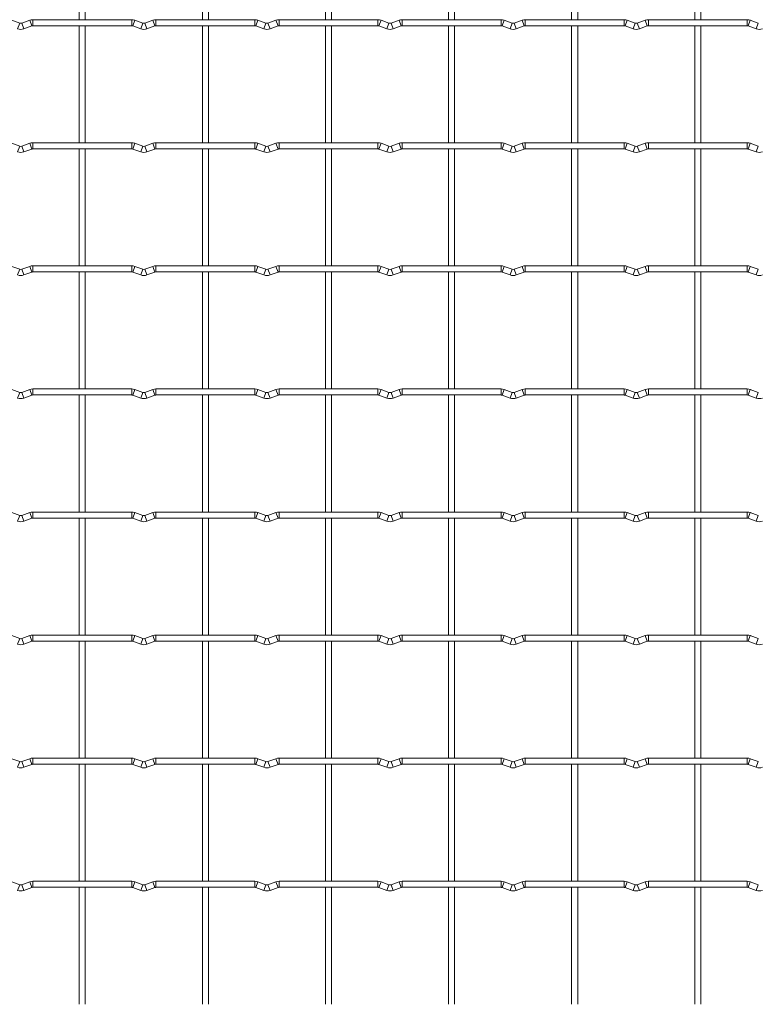
# Model space of a CAD drawing. Units: millimetres. Extents: x -1251 to 1310, y -511 to 1322.
# Drawn here: x -209 to 96, y 27 to 433 of the extents above; entities that cross this region are included whole.
import ezdxf

# ---------------------------------------------------------------- set-up
doc = ezdxf.new("R2010")
doc.units = ezdxf.units.MM

msp = doc.modelspace()

# ---------------------------------------------------------------- linework, layer by layer
at = {"color": 7, "linetype": 'Continuous', "lineweight": 15}
for p, q in [((-184.45, 481.35), (-184.45, 433.05)), ((-181.95, 433.05), (-181.95, 481.35)), ((-133.65, 481.35), (-133.65, 433.05)), ((-131.15, 433.05), (-131.15, 481.35)), ((-82.85, 481.35), (-82.85, 433.05)), ((-80.35, 433.05), (-80.35, 481.35)), ((-32.05, 481.35), (-32.05, 433.05)), ((-29.55, 433.05), (-29.55, 481.35)), ((18.75, 481.35), (18.75, 433.05)), ((21.25, 433.05), (21.25, 481.35)), ((69.55, 481.35), (69.55, 433.05)), ((72.05, 433.05), (72.05, 481.35)), ((-209.03, 431.63), (-212.32, 432.82)), ((-204.88, 432.82), (-208.17, 431.63)), ((-162.8, 433.05), (-203.6, 433.05)), ((-158.23, 431.63), (-161.52, 432.82)), ((-154.08, 432.82), (-157.37, 431.63)), ((-112, 433.05), (-152.8, 433.05)), ((-107.43, 431.63), (-110.72, 432.82)), ((-103.28, 432.82), (-106.57, 431.63)), ((-61.2, 433.05), (-102, 433.05)), ((-56.63, 431.63), (-59.92, 432.82)), ((-52.48, 432.82), (-55.77, 431.63)), ((-10.4, 433.05), (-51.2, 433.05)), ((-5.83, 431.63), (-9.12, 432.82)), ((-1.68, 432.82), (-4.97, 431.63)), ((40.4, 433.05), (-0.4, 433.05)), ((44.97, 431.63), (41.68, 432.82)), ((49.12, 432.82), (45.83, 431.63)), ((91.2, 433.05), (50.4, 433.05)), ((95.77, 431.63), (92.48, 432.82)), ((-207.32, 429.28), (-204.03, 430.47)), ((-203.6, 430.55), (-162.8, 430.55)), ((-184.45, 430.55), (-184.45, 382.25)), ((-181.95, 382.25), (-181.95, 430.55)), ((-162.37, 430.47), (-159.08, 429.28)), ((-156.52, 429.28), (-153.23, 430.47)), ((-152.8, 430.55), (-112, 430.55)), ((-133.65, 430.55), (-133.65, 382.25)), ((-131.15, 382.25), (-131.15, 430.55)), ((-111.57, 430.47), (-108.28, 429.28)), ((-105.72, 429.28), (-102.43, 430.47)), ((-102, 430.55), (-61.2, 430.55)), ((-82.85, 430.55), (-82.85, 382.25)), ((-80.35, 382.25), (-80.35, 430.55)), ((-60.77, 430.47), (-57.48, 429.28)), ((-54.92, 429.28), (-51.63, 430.47)), ((-51.2, 430.55), (-10.4, 430.55)), ((-32.05, 430.55), (-32.05, 382.25)), ((-29.55, 382.25), (-29.55, 430.55)), ((-9.97, 430.47), (-6.68, 429.28)), ((-4.12, 429.28), (-0.83, 430.47)), ((-0.4, 430.55), (40.4, 430.55)), ((18.75, 430.55), (18.75, 382.25)), ((21.25, 382.25), (21.25, 430.55)), ((40.83, 430.47), (44.12, 429.28)), ((46.68, 429.28), (49.97, 430.47)), ((50.4, 430.55), (91.2, 430.55)), ((69.55, 430.55), (69.55, 382.25)), ((72.05, 382.25), (72.05, 430.55)), ((91.63, 430.47), (94.92, 429.28)), ((-209.03, 380.83), (-212.32, 382.02)), ((-204.88, 382.02), (-208.17, 380.83)), ((-162.8, 382.25), (-203.6, 382.25)), ((-158.23, 380.83), (-161.52, 382.02)), ((-154.08, 382.02), (-157.37, 380.83)), ((-112, 382.25), (-152.8, 382.25)), ((-107.43, 380.83), (-110.72, 382.02)), ((-103.28, 382.02), (-106.57, 380.83)), ((-61.2, 382.25), (-102, 382.25)), ((-56.63, 380.83), (-59.92, 382.02)), ((-52.48, 382.02), (-55.77, 380.83)), ((-10.4, 382.25), (-51.2, 382.25)), ((-5.83, 380.83), (-9.12, 382.02)), ((-1.68, 382.02), (-4.97, 380.83)), ((40.4, 382.25), (-0.4, 382.25)), ((44.97, 380.83), (41.68, 382.02)), ((49.12, 382.02), (45.83, 380.83)), ((91.2, 382.25), (50.4, 382.25)), ((95.77, 380.83), (92.48, 382.02)), ((-207.32, 378.48), (-204.03, 379.67)), ((-203.6, 379.75), (-162.8, 379.75)), ((-184.45, 379.75), (-184.45, 331.45)), ((-181.95, 331.45), (-181.95, 379.75)), ((-162.37, 379.67), (-159.08, 378.48)), ((-156.52, 378.48), (-153.23, 379.67)), ((-152.8, 379.75), (-112, 379.75)), ((-133.65, 379.75), (-133.65, 331.45)), ((-131.15, 331.45), (-131.15, 379.75)), ((-111.57, 379.67), (-108.28, 378.48)), ((-105.72, 378.48), (-102.43, 379.67)), ((-102, 379.75), (-61.2, 379.75)), ((-82.85, 379.75), (-82.85, 331.45)), ((-80.35, 331.45), (-80.35, 379.75)), ((-60.77, 379.67), (-57.48, 378.48)), ((-54.92, 378.48), (-51.63, 379.67)), ((-51.2, 379.75), (-10.4, 379.75)), ((-32.05, 379.75), (-32.05, 331.45)), ((-29.55, 331.45), (-29.55, 379.75)), ((-9.97, 379.67), (-6.68, 378.48)), ((-4.12, 378.48), (-0.83, 379.67)), ((-0.4, 379.75), (40.4, 379.75)), ((18.75, 379.75), (18.75, 331.45)), ((21.25, 331.45), (21.25, 379.75)), ((40.83, 379.67), (44.12, 378.48)), ((46.68, 378.48), (49.97, 379.67)), ((50.4, 379.75), (91.2, 379.75)), ((69.55, 379.75), (69.55, 331.45)), ((72.05, 331.45), (72.05, 379.75)), ((91.63, 379.67), (94.92, 378.48)), ((-209.03, 330.03), (-212.32, 331.22)), ((-204.88, 331.22), (-208.17, 330.03)), ((-162.8, 331.45), (-203.6, 331.45)), ((-158.23, 330.03), (-161.52, 331.22)), ((-154.08, 331.22), (-157.37, 330.03)), ((-112, 331.45), (-152.8, 331.45)), ((-107.43, 330.03), (-110.72, 331.22)), ((-103.28, 331.22), (-106.57, 330.03)), ((-61.2, 331.45), (-102, 331.45)), ((-56.63, 330.03), (-59.92, 331.22)), ((-52.48, 331.22), (-55.77, 330.03)), ((-10.4, 331.45), (-51.2, 331.45)), ((-5.83, 330.03), (-9.12, 331.22)), ((-1.68, 331.22), (-4.97, 330.03)), ((40.4, 331.45), (-0.4, 331.45)), ((44.97, 330.03), (41.68, 331.22)), ((49.12, 331.22), (45.83, 330.03)), ((91.2, 331.45), (50.4, 331.45)), ((95.77, 330.03), (92.48, 331.22)), ((-207.32, 327.68), (-204.03, 328.87)), ((-203.6, 328.95), (-162.8, 328.95)), ((-184.45, 328.95), (-184.45, 280.65)), ((-181.95, 280.65), (-181.95, 328.95)), ((-162.37, 328.87), (-159.08, 327.68)), ((-156.52, 327.68), (-153.23, 328.87)), ((-152.8, 328.95), (-112, 328.95)), ((-133.65, 328.95), (-133.65, 280.65)), ((-131.15, 280.65), (-131.15, 328.95)), ((-111.57, 328.87), (-108.28, 327.68)), ((-105.72, 327.68), (-102.43, 328.87)), ((-102, 328.95), (-61.2, 328.95)), ((-82.85, 328.95), (-82.85, 280.65)), ((-80.35, 280.65), (-80.35, 328.95)), ((-60.77, 328.87), (-57.48, 327.68)), ((-54.92, 327.68), (-51.63, 328.87)), ((-51.2, 328.95), (-10.4, 328.95)), ((-32.05, 328.95), (-32.05, 280.65)), ((-29.55, 280.65), (-29.55, 328.95)), ((-9.97, 328.87), (-6.68, 327.68)), ((-4.12, 327.68), (-0.83, 328.87)), ((-0.4, 328.95), (40.4, 328.95)), ((18.75, 328.95), (18.75, 280.65)), ((21.25, 280.65), (21.25, 328.95)), ((40.83, 328.87), (44.12, 327.68)), ((46.68, 327.68), (49.97, 328.87)), ((50.4, 328.95), (91.2, 328.95)), ((69.55, 328.95), (69.55, 280.65)), ((72.05, 280.65), (72.05, 328.95)), ((91.63, 328.87), (94.92, 327.68)), ((-209.03, 279.23), (-212.32, 280.42)), ((-204.88, 280.42), (-208.17, 279.23)), ((-162.8, 280.65), (-203.6, 280.65)), ((-158.23, 279.23), (-161.52, 280.42)), ((-154.08, 280.42), (-157.37, 279.23)), ((-112, 280.65), (-152.8, 280.65)), ((-107.43, 279.23), (-110.72, 280.42)), ((-103.28, 280.42), (-106.57, 279.23)), ((-61.2, 280.65), (-102, 280.65)), ((-56.63, 279.23), (-59.92, 280.42)), ((-52.48, 280.42), (-55.77, 279.23)), ((-10.4, 280.65), (-51.2, 280.65)), ((-5.83, 279.23), (-9.12, 280.42)), ((-1.68, 280.42), (-4.97, 279.23)), ((40.4, 280.65), (-0.4, 280.65)), ((44.97, 279.23), (41.68, 280.42)), ((49.12, 280.42), (45.83, 279.23)), ((91.2, 280.65), (50.4, 280.65)), ((95.77, 279.23), (92.48, 280.42)), ((-207.32, 276.88), (-204.03, 278.07)), ((-203.6, 278.15), (-162.8, 278.15)), ((-184.45, 278.15), (-184.45, 229.85)), ((-181.95, 229.85), (-181.95, 278.15)), ((-162.37, 278.07), (-159.08, 276.88)), ((-156.52, 276.88), (-153.23, 278.07)), ((-152.8, 278.15), (-112, 278.15)), ((-133.65, 278.15), (-133.65, 229.85)), ((-131.15, 229.85), (-131.15, 278.15)), ((-111.57, 278.07), (-108.28, 276.88)), ((-105.72, 276.88), (-102.43, 278.07)), ((-102, 278.15), (-61.2, 278.15)), ((-82.85, 278.15), (-82.85, 229.85)), ((-80.35, 229.85), (-80.35, 278.15)), ((-60.77, 278.07), (-57.48, 276.88)), ((-54.92, 276.88), (-51.63, 278.07)), ((-51.2, 278.15), (-10.4, 278.15)), ((-32.05, 278.15), (-32.05, 229.85)), ((-29.55, 229.85), (-29.55, 278.15)), ((-9.97, 278.07), (-6.68, 276.88)), ((-4.12, 276.88), (-0.83, 278.07)), ((-0.4, 278.15), (40.4, 278.15)), ((18.75, 278.15), (18.75, 229.85)), ((21.25, 229.85), (21.25, 278.15)), ((40.83, 278.07), (44.12, 276.88)), ((46.68, 276.88), (49.97, 278.07)), ((50.4, 278.15), (91.2, 278.15)), ((69.55, 278.15), (69.55, 229.85)), ((72.05, 229.85), (72.05, 278.15)), ((91.63, 278.07), (94.92, 276.88)), ((-209.03, 228.43), (-212.32, 229.62)), ((-204.88, 229.62), (-208.17, 228.43)), ((-162.8, 229.85), (-203.6, 229.85)), ((-158.23, 228.43), (-161.52, 229.62)), ((-154.08, 229.62), (-157.37, 228.43)), ((-112, 229.85), (-152.8, 229.85)), ((-107.43, 228.43), (-110.72, 229.62)), ((-103.28, 229.62), (-106.57, 228.43)), ((-61.2, 229.85), (-102, 229.85)), ((-56.63, 228.43), (-59.92, 229.62)), ((-52.48, 229.62), (-55.77, 228.43)), ((-10.4, 229.85), (-51.2, 229.85)), ((-5.83, 228.43), (-9.12, 229.62)), ((-1.68, 229.62), (-4.97, 228.43)), ((40.4, 229.85), (-0.4, 229.85)), ((44.97, 228.43), (41.68, 229.62)), ((49.12, 229.62), (45.83, 228.43)), ((91.2, 229.85), (50.4, 229.85)), ((95.77, 228.43), (92.48, 229.62)), ((-207.32, 226.08), (-204.03, 227.27)), ((-203.6, 227.35), (-162.8, 227.35)), ((-184.45, 227.35), (-184.45, 179.05)), ((-181.95, 179.05), (-181.95, 227.35)), ((-162.37, 227.27), (-159.08, 226.08)), ((-156.52, 226.08), (-153.23, 227.27)), ((-152.8, 227.35), (-112, 227.35)), ((-133.65, 227.35), (-133.65, 179.05)), ((-131.15, 179.05), (-131.15, 227.35)), ((-111.57, 227.27), (-108.28, 226.08)), ((-105.72, 226.08), (-102.43, 227.27)), ((-102, 227.35), (-61.2, 227.35)), ((-82.85, 227.35), (-82.85, 179.05)), ((-80.35, 179.05), (-80.35, 227.35)), ((-60.77, 227.27), (-57.48, 226.08)), ((-54.92, 226.08), (-51.63, 227.27)), ((-51.2, 227.35), (-10.4, 227.35)), ((-32.05, 227.35), (-32.05, 179.05)), ((-29.55, 179.05), (-29.55, 227.35)), ((-9.97, 227.27), (-6.68, 226.08)), ((-4.12, 226.08), (-0.83, 227.27)), ((-0.4, 227.35), (40.4, 227.35)), ((18.75, 227.35), (18.75, 179.05)), ((21.25, 179.05), (21.25, 227.35)), ((40.83, 227.27), (44.12, 226.08)), ((46.68, 226.08), (49.97, 227.27)), ((50.4, 227.35), (91.2, 227.35)), ((69.55, 227.35), (69.55, 179.05)), ((72.05, 179.05), (72.05, 227.35)), ((91.63, 227.27), (94.92, 226.08)), ((-209.03, 177.63), (-212.32, 178.82)), ((-204.88, 178.82), (-208.17, 177.63)), ((-162.8, 179.05), (-203.6, 179.05)), ((-158.23, 177.63), (-161.52, 178.82)), ((-154.08, 178.82), (-157.37, 177.63)), ((-112, 179.05), (-152.8, 179.05)), ((-107.43, 177.63), (-110.72, 178.82)), ((-103.28, 178.82), (-106.57, 177.63)), ((-61.2, 179.05), (-102, 179.05)), ((-56.63, 177.63), (-59.92, 178.82)), ((-52.48, 178.82), (-55.77, 177.63)), ((-10.4, 179.05), (-51.2, 179.05)), ((-5.83, 177.63), (-9.12, 178.82)), ((-1.68, 178.82), (-4.97, 177.63)), ((40.4, 179.05), (-0.4, 179.05)), ((44.97, 177.63), (41.68, 178.82)), ((49.12, 178.82), (45.83, 177.63)), ((91.2, 179.05), (50.4, 179.05)), ((95.77, 177.63), (92.48, 178.82)), ((-207.32, 175.28), (-204.03, 176.47)), ((-203.6, 176.55), (-162.8, 176.55)), ((-184.45, 176.55), (-184.45, 128.25)), ((-181.95, 128.25), (-181.95, 176.55)), ((-162.37, 176.47), (-159.08, 175.28)), ((-156.52, 175.28), (-153.23, 176.47)), ((-152.8, 176.55), (-112, 176.55)), ((-133.65, 176.55), (-133.65, 128.25)), ((-131.15, 128.25), (-131.15, 176.55)), ((-111.57, 176.47), (-108.28, 175.28)), ((-105.72, 175.28), (-102.43, 176.47)), ((-102, 176.55), (-61.2, 176.55)), ((-82.85, 176.55), (-82.85, 128.25)), ((-80.35, 128.25), (-80.35, 176.55)), ((-60.77, 176.47), (-57.48, 175.28)), ((-54.92, 175.28), (-51.63, 176.47)), ((-51.2, 176.55), (-10.4, 176.55)), ((-32.05, 176.55), (-32.05, 128.25)), ((-29.55, 128.25), (-29.55, 176.55)), ((-9.97, 176.47), (-6.68, 175.28)), ((-4.12, 175.28), (-0.83, 176.47)), ((-0.4, 176.55), (40.4, 176.55)), ((18.75, 176.55), (18.75, 128.25)), ((21.25, 128.25), (21.25, 176.55)), ((40.83, 176.47), (44.12, 175.28)), ((46.68, 175.28), (49.97, 176.47)), ((50.4, 176.55), (91.2, 176.55)), ((69.55, 176.55), (69.55, 128.25)), ((72.05, 128.25), (72.05, 176.55)), ((91.63, 176.47), (94.92, 175.28)), ((-209.03, 126.83), (-212.32, 128.02)), ((-204.88, 128.02), (-208.17, 126.83)), ((-162.8, 128.25), (-203.6, 128.25)), ((-158.23, 126.83), (-161.52, 128.02)), ((-154.08, 128.02), (-157.37, 126.83)), ((-112, 128.25), (-152.8, 128.25)), ((-107.43, 126.83), (-110.72, 128.02)), ((-103.28, 128.02), (-106.57, 126.83)), ((-61.2, 128.25), (-102, 128.25)), ((-56.63, 126.83), (-59.92, 128.02)), ((-52.48, 128.02), (-55.77, 126.83)), ((-10.4, 128.25), (-51.2, 128.25)), ((-5.83, 126.83), (-9.12, 128.02)), ((-1.68, 128.02), (-4.97, 126.83)), ((40.4, 128.25), (-0.4, 128.25)), ((44.97, 126.83), (41.68, 128.02)), ((49.12, 128.02), (45.83, 126.83)), ((91.2, 128.25), (50.4, 128.25)), ((95.77, 126.83), (92.48, 128.02)), ((-207.32, 124.48), (-204.03, 125.67)), ((-203.6, 125.75), (-162.8, 125.75)), ((-184.45, 125.75), (-184.45, 77.45)), ((-181.95, 77.45), (-181.95, 125.75)), ((-162.37, 125.67), (-159.08, 124.48)), ((-156.52, 124.48), (-153.23, 125.67)), ((-152.8, 125.75), (-112, 125.75)), ((-133.65, 125.75), (-133.65, 77.45)), ((-131.15, 77.45), (-131.15, 125.75)), ((-111.57, 125.67), (-108.28, 124.48)), ((-105.72, 124.48), (-102.43, 125.67)), ((-102, 125.75), (-61.2, 125.75)), ((-82.85, 125.75), (-82.85, 77.45)), ((-80.35, 77.45), (-80.35, 125.75)), ((-60.77, 125.67), (-57.48, 124.48)), ((-54.92, 124.48), (-51.63, 125.67)), ((-51.2, 125.75), (-10.4, 125.75)), ((-32.05, 125.75), (-32.05, 77.45)), ((-29.55, 77.45), (-29.55, 125.75)), ((-9.97, 125.67), (-6.68, 124.48)), ((-4.12, 124.48), (-0.83, 125.67)), ((-0.4, 125.75), (40.4, 125.75)), ((18.75, 125.75), (18.75, 77.45)), ((21.25, 77.45), (21.25, 125.75)), ((40.83, 125.67), (44.12, 124.48)), ((46.68, 124.48), (49.97, 125.67)), ((50.4, 125.75), (91.2, 125.75)), ((69.55, 125.75), (69.55, 77.45)), ((72.05, 77.45), (72.05, 125.75)), ((91.63, 125.67), (94.92, 124.48)), ((-209.03, 76.03), (-212.32, 77.22)), ((-204.88, 77.22), (-208.17, 76.03)), ((-162.8, 77.45), (-203.6, 77.45)), ((-158.23, 76.03), (-161.52, 77.22)), ((-154.08, 77.22), (-157.37, 76.03)), ((-112, 77.45), (-152.8, 77.45)), ((-107.43, 76.03), (-110.72, 77.22)), ((-103.28, 77.22), (-106.57, 76.03)), ((-61.2, 77.45), (-102, 77.45)), ((-56.63, 76.03), (-59.92, 77.22)), ((-52.48, 77.22), (-55.77, 76.03)), ((-10.4, 77.45), (-51.2, 77.45)), ((-5.83, 76.03), (-9.12, 77.22)), ((-1.68, 77.22), (-4.97, 76.03)), ((40.4, 77.45), (-0.4, 77.45)), ((44.97, 76.03), (41.68, 77.22)), ((49.12, 77.22), (45.83, 76.03)), ((91.2, 77.45), (50.4, 77.45)), ((95.77, 76.03), (92.48, 77.22)), ((-207.32, 73.68), (-204.03, 74.87)), ((-203.6, 74.95), (-162.8, 74.95)), ((-184.45, 74.95), (-184.45, 26.65)), ((-181.95, 26.65), (-181.95, 74.95)), ((-162.37, 74.87), (-159.08, 73.68)), ((-156.52, 73.68), (-153.23, 74.87)), ((-152.8, 74.95), (-112, 74.95)), ((-133.65, 74.95), (-133.65, 26.65)), ((-131.15, 26.65), (-131.15, 74.95)), ((-111.57, 74.87), (-108.28, 73.68)), ((-105.72, 73.68), (-102.43, 74.87)), ((-102, 74.95), (-61.2, 74.95)), ((-82.85, 74.95), (-82.85, 26.65)), ((-80.35, 26.65), (-80.35, 74.95)), ((-60.77, 74.87), (-57.48, 73.68)), ((-54.92, 73.68), (-51.63, 74.87)), ((-51.2, 74.95), (-10.4, 74.95)), ((-32.05, 74.95), (-32.05, 26.65)), ((-29.55, 26.65), (-29.55, 74.95)), ((-9.97, 74.87), (-6.68, 73.68)), ((-4.12, 73.68), (-0.83, 74.87)), ((-0.4, 74.95), (40.4, 74.95)), ((18.75, 74.95), (18.75, 26.65)), ((21.25, 26.65), (21.25, 74.95)), ((40.83, 74.87), (44.12, 73.68)), ((46.68, 73.68), (49.97, 74.87)), ((50.4, 74.95), (91.2, 74.95)), ((69.55, 74.95), (69.55, 26.65)), ((72.05, 26.65), (72.05, 74.95)), ((91.63, 74.87), (94.92, 73.68))]:
    msp.add_line(p, q, dxfattribs=at)
at = {"color": 8, "linetype": 'Continuous', "lineweight": 15}
for p, q in [((-209.03, 431.63), (-209.88, 429.28)), ((-208.17, 431.63), (-207.32, 429.28)), ((-204.88, 432.82), (-204.03, 430.47)), ((-203.6, 433.05), (-203.6, 430.55)), ((-162.8, 433.05), (-162.8, 430.55)), ((-161.52, 432.82), (-162.37, 430.47)), ((-158.23, 431.63), (-159.08, 429.28)), ((-157.37, 431.63), (-156.52, 429.28)), ((-154.08, 432.82), (-153.23, 430.47)), ((-152.8, 433.05), (-152.8, 430.55)), ((-112, 433.05), (-112, 430.55)), ((-110.72, 432.82), (-111.57, 430.47)), ((-107.43, 431.63), (-108.28, 429.28)), ((-106.57, 431.63), (-105.72, 429.28)), ((-103.28, 432.82), (-102.43, 430.47)), ((-102, 433.05), (-102, 430.55)), ((-61.2, 433.05), (-61.2, 430.55)), ((-59.92, 432.82), (-60.77, 430.47)), ((-56.63, 431.63), (-57.48, 429.28)), ((-55.77, 431.63), (-54.92, 429.28)), ((-52.48, 432.82), (-51.63, 430.47)), ((-51.2, 433.05), (-51.2, 430.55)), ((-10.4, 433.05), (-10.4, 430.55)), ((-9.12, 432.82), (-9.97, 430.47)), ((-5.83, 431.63), (-6.68, 429.28)), ((-4.97, 431.63), (-4.12, 429.28)), ((-1.68, 432.82), (-0.83, 430.47)), ((-0.4, 433.05), (-0.4, 430.55)), ((40.4, 433.05), (40.4, 430.55)), ((41.68, 432.82), (40.83, 430.47)), ((44.97, 431.63), (44.12, 429.28)), ((45.83, 431.63), (46.68, 429.28)), ((49.12, 432.82), (49.97, 430.47)), ((50.4, 433.05), (50.4, 430.55)), ((91.2, 433.05), (91.2, 430.55)), ((92.48, 432.82), (91.63, 430.47)), ((95.77, 431.63), (94.92, 429.28)), ((-204.88, 382.02), (-204.03, 379.67)), ((-203.6, 382.25), (-203.6, 379.75)), ((-162.8, 382.25), (-162.8, 379.75)), ((-161.52, 382.02), (-162.37, 379.67)), ((-154.08, 382.02), (-153.23, 379.67)), ((-152.8, 382.25), (-152.8, 379.75)), ((-112, 382.25), (-112, 379.75)), ((-110.72, 382.02), (-111.57, 379.67)), ((-103.28, 382.02), (-102.43, 379.67)), ((-102, 382.25), (-102, 379.75)), ((-61.2, 382.25), (-61.2, 379.75)), ((-59.92, 382.02), (-60.77, 379.67)), ((-52.48, 382.02), (-51.63, 379.67)), ((-51.2, 382.25), (-51.2, 379.75)), ((-10.4, 382.25), (-10.4, 379.75)), ((-9.12, 382.02), (-9.97, 379.67)), ((-1.68, 382.02), (-0.83, 379.67)), ((-0.4, 382.25), (-0.4, 379.75)), ((40.4, 382.25), (40.4, 379.75)), ((41.68, 382.02), (40.83, 379.67)), ((49.12, 382.02), (49.97, 379.67)), ((50.4, 382.25), (50.4, 379.75)), ((91.2, 382.25), (91.2, 379.75)), ((92.48, 382.02), (91.63, 379.67)), ((-209.03, 380.83), (-209.88, 378.48)), ((-208.17, 380.83), (-207.32, 378.48)), ((-158.23, 380.83), (-159.08, 378.48)), ((-157.37, 380.83), (-156.52, 378.48)), ((-107.43, 380.83), (-108.28, 378.48)), ((-106.57, 380.83), (-105.72, 378.48)), ((-56.63, 380.83), (-57.48, 378.48)), ((-55.77, 380.83), (-54.92, 378.48)), ((-5.83, 380.83), (-6.68, 378.48)), ((-4.97, 380.83), (-4.12, 378.48)), ((44.97, 380.83), (44.12, 378.48)), ((45.83, 380.83), (46.68, 378.48)), ((95.77, 380.83), (94.92, 378.48)), ((-209.03, 330.03), (-209.88, 327.68)), ((-208.17, 330.03), (-207.32, 327.68)), ((-204.88, 331.22), (-204.03, 328.87)), ((-203.6, 331.45), (-203.6, 328.95)), ((-162.8, 331.45), (-162.8, 328.95)), ((-161.52, 331.22), (-162.37, 328.87)), ((-158.23, 330.03), (-159.08, 327.68)), ((-157.37, 330.03), (-156.52, 327.68)), ((-154.08, 331.22), (-153.23, 328.87)), ((-152.8, 331.45), (-152.8, 328.95)), ((-112, 331.45), (-112, 328.95)), ((-110.72, 331.22), (-111.57, 328.87)), ((-107.43, 330.03), (-108.28, 327.68)), ((-106.57, 330.03), (-105.72, 327.68)), ((-103.28, 331.22), (-102.43, 328.87)), ((-102, 331.45), (-102, 328.95)), ((-61.2, 331.45), (-61.2, 328.95)), ((-59.92, 331.22), (-60.77, 328.87)), ((-56.63, 330.03), (-57.48, 327.68)), ((-55.77, 330.03), (-54.92, 327.68)), ((-52.48, 331.22), (-51.63, 328.87)), ((-51.2, 331.45), (-51.2, 328.95)), ((-10.4, 331.45), (-10.4, 328.95)), ((-9.12, 331.22), (-9.97, 328.87)), ((-5.83, 330.03), (-6.68, 327.68)), ((-4.97, 330.03), (-4.12, 327.68)), ((-1.68, 331.22), (-0.83, 328.87)), ((-0.4, 331.45), (-0.4, 328.95)), ((40.4, 331.45), (40.4, 328.95)), ((41.68, 331.22), (40.83, 328.87)), ((44.97, 330.03), (44.12, 327.68)), ((45.83, 330.03), (46.68, 327.68)), ((49.12, 331.22), (49.97, 328.87)), ((50.4, 331.45), (50.4, 328.95)), ((91.2, 331.45), (91.2, 328.95)), ((92.48, 331.22), (91.63, 328.87)), ((95.77, 330.03), (94.92, 327.68)), ((-204.88, 280.42), (-204.03, 278.07)), ((-203.6, 280.65), (-203.6, 278.15)), ((-162.8, 280.65), (-162.8, 278.15)), ((-161.52, 280.42), (-162.37, 278.07)), ((-154.08, 280.42), (-153.23, 278.07)), ((-152.8, 280.65), (-152.8, 278.15)), ((-112, 280.65), (-112, 278.15)), ((-110.72, 280.42), (-111.57, 278.07)), ((-103.28, 280.42), (-102.43, 278.07)), ((-102, 280.65), (-102, 278.15)), ((-61.2, 280.65), (-61.2, 278.15)), ((-59.92, 280.42), (-60.77, 278.07)), ((-52.48, 280.42), (-51.63, 278.07)), ((-51.2, 280.65), (-51.2, 278.15)), ((-10.4, 280.65), (-10.4, 278.15)), ((-9.12, 280.42), (-9.97, 278.07)), ((-1.68, 280.42), (-0.83, 278.07)), ((-0.4, 280.65), (-0.4, 278.15)), ((40.4, 280.65), (40.4, 278.15)), ((41.68, 280.42), (40.83, 278.07)), ((49.12, 280.42), (49.97, 278.07)), ((50.4, 280.65), (50.4, 278.15)), ((91.2, 280.65), (91.2, 278.15)), ((92.48, 280.42), (91.63, 278.07)), ((-209.03, 279.23), (-209.88, 276.88)), ((-208.17, 279.23), (-207.32, 276.88)), ((-158.23, 279.23), (-159.08, 276.88)), ((-157.37, 279.23), (-156.52, 276.88)), ((-107.43, 279.23), (-108.28, 276.88)), ((-106.57, 279.23), (-105.72, 276.88)), ((-56.63, 279.23), (-57.48, 276.88)), ((-55.77, 279.23), (-54.92, 276.88)), ((-5.83, 279.23), (-6.68, 276.88)), ((-4.97, 279.23), (-4.12, 276.88)), ((44.97, 279.23), (44.12, 276.88)), ((45.83, 279.23), (46.68, 276.88)), ((95.77, 279.23), (94.92, 276.88)), ((-209.03, 228.43), (-209.88, 226.08)), ((-208.17, 228.43), (-207.32, 226.08)), ((-204.88, 229.62), (-204.03, 227.27)), ((-203.6, 229.85), (-203.6, 227.35)), ((-162.8, 229.85), (-162.8, 227.35)), ((-161.52, 229.62), (-162.37, 227.27)), ((-158.23, 228.43), (-159.08, 226.08)), ((-157.37, 228.43), (-156.52, 226.08)), ((-154.08, 229.62), (-153.23, 227.27)), ((-152.8, 229.85), (-152.8, 227.35)), ((-112, 229.85), (-112, 227.35)), ((-110.72, 229.62), (-111.57, 227.27)), ((-107.43, 228.43), (-108.28, 226.08)), ((-106.57, 228.43), (-105.72, 226.08)), ((-103.28, 229.62), (-102.43, 227.27)), ((-102, 229.85), (-102, 227.35)), ((-61.2, 229.85), (-61.2, 227.35)), ((-59.92, 229.62), (-60.77, 227.27)), ((-56.63, 228.43), (-57.48, 226.08)), ((-55.77, 228.43), (-54.92, 226.08)), ((-52.48, 229.62), (-51.63, 227.27)), ((-51.2, 229.85), (-51.2, 227.35)), ((-10.4, 229.85), (-10.4, 227.35)), ((-9.12, 229.62), (-9.97, 227.27)), ((-5.83, 228.43), (-6.68, 226.08)), ((-4.97, 228.43), (-4.12, 226.08)), ((-1.68, 229.62), (-0.83, 227.27)), ((-0.4, 229.85), (-0.4, 227.35)), ((40.4, 229.85), (40.4, 227.35)), ((41.68, 229.62), (40.83, 227.27)), ((44.97, 228.43), (44.12, 226.08)), ((45.83, 228.43), (46.68, 226.08)), ((49.12, 229.62), (49.97, 227.27)), ((50.4, 229.85), (50.4, 227.35)), ((91.2, 229.85), (91.2, 227.35)), ((92.48, 229.62), (91.63, 227.27)), ((95.77, 228.43), (94.92, 226.08)), ((-204.88, 178.82), (-204.03, 176.47)), ((-203.6, 179.05), (-203.6, 176.55)), ((-162.8, 179.05), (-162.8, 176.55)), ((-161.52, 178.82), (-162.37, 176.47)), ((-154.08, 178.82), (-153.23, 176.47)), ((-152.8, 179.05), (-152.8, 176.55)), ((-112, 179.05), (-112, 176.55)), ((-110.72, 178.82), (-111.57, 176.47)), ((-103.28, 178.82), (-102.43, 176.47)), ((-102, 179.05), (-102, 176.55)), ((-61.2, 179.05), (-61.2, 176.55)), ((-59.92, 178.82), (-60.77, 176.47)), ((-52.48, 178.82), (-51.63, 176.47)), ((-51.2, 179.05), (-51.2, 176.55)), ((-10.4, 179.05), (-10.4, 176.55)), ((-9.12, 178.82), (-9.97, 176.47)), ((-1.68, 178.82), (-0.83, 176.47)), ((-0.4, 179.05), (-0.4, 176.55)), ((40.4, 179.05), (40.4, 176.55)), ((41.68, 178.82), (40.83, 176.47)), ((49.12, 178.82), (49.97, 176.47)), ((50.4, 179.05), (50.4, 176.55)), ((91.2, 179.05), (91.2, 176.55)), ((92.48, 178.82), (91.63, 176.47)), ((-209.03, 177.63), (-209.88, 175.28)), ((-208.17, 177.63), (-207.32, 175.28)), ((-158.23, 177.63), (-159.08, 175.28)), ((-157.37, 177.63), (-156.52, 175.28)), ((-107.43, 177.63), (-108.28, 175.28)), ((-106.57, 177.63), (-105.72, 175.28)), ((-56.63, 177.63), (-57.48, 175.28)), ((-55.77, 177.63), (-54.92, 175.28)), ((-5.83, 177.63), (-6.68, 175.28)), ((-4.97, 177.63), (-4.12, 175.28)), ((44.97, 177.63), (44.12, 175.28)), ((45.83, 177.63), (46.68, 175.28)), ((95.77, 177.63), (94.92, 175.28)), ((-209.03, 126.83), (-209.88, 124.48)), ((-208.17, 126.83), (-207.32, 124.48)), ((-204.88, 128.02), (-204.03, 125.67)), ((-203.6, 128.25), (-203.6, 125.75)), ((-162.8, 128.25), (-162.8, 125.75)), ((-161.52, 128.02), (-162.37, 125.67)), ((-158.23, 126.83), (-159.08, 124.48)), ((-157.37, 126.83), (-156.52, 124.48)), ((-154.08, 128.02), (-153.23, 125.67)), ((-152.8, 128.25), (-152.8, 125.75)), ((-112, 128.25), (-112, 125.75)), ((-110.72, 128.02), (-111.57, 125.67)), ((-107.43, 126.83), (-108.28, 124.48)), ((-106.57, 126.83), (-105.72, 124.48)), ((-103.28, 128.02), (-102.43, 125.67)), ((-102, 128.25), (-102, 125.75)), ((-61.2, 128.25), (-61.2, 125.75)), ((-59.92, 128.02), (-60.77, 125.67)), ((-56.63, 126.83), (-57.48, 124.48)), ((-55.77, 126.83), (-54.92, 124.48)), ((-52.48, 128.02), (-51.63, 125.67)), ((-51.2, 128.25), (-51.2, 125.75)), ((-10.4, 128.25), (-10.4, 125.75)), ((-9.12, 128.02), (-9.97, 125.67)), ((-5.83, 126.83), (-6.68, 124.48)), ((-4.97, 126.83), (-4.12, 124.48)), ((-1.68, 128.02), (-0.83, 125.67)), ((-0.4, 128.25), (-0.4, 125.75)), ((40.4, 128.25), (40.4, 125.75)), ((41.68, 128.02), (40.83, 125.67)), ((44.97, 126.83), (44.12, 124.48)), ((45.83, 126.83), (46.68, 124.48)), ((49.12, 128.02), (49.97, 125.67)), ((50.4, 128.25), (50.4, 125.75)), ((91.2, 128.25), (91.2, 125.75)), ((92.48, 128.02), (91.63, 125.67)), ((95.77, 126.83), (94.92, 124.48)), ((-204.88, 77.22), (-204.03, 74.87)), ((-203.6, 77.45), (-203.6, 74.95)), ((-162.8, 77.45), (-162.8, 74.95)), ((-161.52, 77.22), (-162.37, 74.87)), ((-154.08, 77.22), (-153.23, 74.87)), ((-152.8, 77.45), (-152.8, 74.95)), ((-112, 77.45), (-112, 74.95)), ((-110.72, 77.22), (-111.57, 74.87)), ((-103.28, 77.22), (-102.43, 74.87)), ((-102, 77.45), (-102, 74.95)), ((-61.2, 77.45), (-61.2, 74.95)), ((-59.92, 77.22), (-60.77, 74.87)), ((-52.48, 77.22), (-51.63, 74.87)), ((-51.2, 77.45), (-51.2, 74.95)), ((-10.4, 77.45), (-10.4, 74.95)), ((-9.12, 77.22), (-9.97, 74.87)), ((-1.68, 77.22), (-0.83, 74.87)), ((-0.4, 77.45), (-0.4, 74.95)), ((40.4, 77.45), (40.4, 74.95)), ((41.68, 77.22), (40.83, 74.87)), ((49.12, 77.22), (49.97, 74.87)), ((50.4, 77.45), (50.4, 74.95)), ((91.2, 77.45), (91.2, 74.95)), ((92.48, 77.22), (91.63, 74.87)), ((-209.03, 76.03), (-209.88, 73.68)), ((-208.17, 76.03), (-207.32, 73.68)), ((-158.23, 76.03), (-159.08, 73.68)), ((-157.37, 76.03), (-156.52, 73.68)), ((-107.43, 76.03), (-108.28, 73.68)), ((-106.57, 76.03), (-105.72, 73.68)), ((-56.63, 76.03), (-57.48, 73.68)), ((-55.77, 76.03), (-54.92, 73.68)), ((-5.83, 76.03), (-6.68, 73.68)), ((-4.97, 76.03), (-4.12, 73.68)), ((44.97, 76.03), (44.12, 73.68)), ((45.83, 76.03), (46.68, 73.68)), ((95.77, 76.03), (94.92, 73.68))]:
    msp.add_line(p, q, dxfattribs=at)
at = {"color": 7, "linetype": 'Continuous', "lineweight": 15}
for centre, radius, start, end in [((-208.6, 432.8), 1.25, 249.984, 290.016), ((-203.6, 429.3), 3.75, 90, 110.016), ((-162.8, 429.3), 3.75, 69.984, 90), ((-157.8, 432.8), 1.25, 249.984, 290.016), ((-152.8, 429.3), 3.75, 90, 110.016), ((-112, 429.3), 3.75, 69.984, 90), ((-107, 432.8), 1.25, 249.984, 290.016), ((-102, 429.3), 3.75, 90, 110.016), ((-61.2, 429.3), 3.75, 69.984, 90), ((-56.2, 432.8), 1.25, 249.984, 290.016), ((-51.2, 429.3), 3.75, 90, 110.016), ((-10.4, 429.3), 3.75, 69.984, 90), ((-5.4, 432.8), 1.25, 249.984, 290.016), ((-0.4, 429.3), 3.75, 90, 110.016), ((40.4, 429.3), 3.75, 69.984, 90), ((45.4, 432.8), 1.25, 249.984, 290.016), ((50.4, 429.3), 3.75, 90, 110.016), ((91.2, 429.3), 3.75, 69.984, 90), ((-208.6, 432.8), 3.75, 249.984, 290.016), ((-203.6, 429.3), 1.25, 90, 110.016), ((-162.8, 429.3), 1.25, 69.984, 90), ((-157.8, 432.8), 3.75, 249.984, 290.016), ((-152.8, 429.3), 1.25, 90, 110.016), ((-112, 429.3), 1.25, 69.984, 90), ((-107, 432.8), 3.75, 249.984, 290.016), ((-102, 429.3), 1.25, 90, 110.016), ((-61.2, 429.3), 1.25, 69.984, 90), ((-56.2, 432.8), 3.75, 249.984, 290.016), ((-51.2, 429.3), 1.25, 90, 110.016), ((-10.4, 429.3), 1.25, 69.984, 90), ((-5.4, 432.8), 3.75, 249.984, 290.016), ((-0.4, 429.3), 1.25, 90, 110.016), ((40.4, 429.3), 1.25, 69.984, 90), ((45.4, 432.8), 3.75, 249.984, 290.016), ((50.4, 429.3), 1.25, 90, 110.016), ((91.2, 429.3), 1.25, 69.984, 90), ((96.2, 432.8), 3.75, 249.984, 290.016), ((-203.6, 378.5), 3.75, 90, 110.016), ((-162.8, 378.5), 3.75, 69.984, 90), ((-152.8, 378.5), 3.75, 90, 110.016), ((-112, 378.5), 3.75, 69.984, 90), ((-102, 378.5), 3.75, 90, 110.016), ((-61.2, 378.5), 3.75, 69.984, 90), ((-51.2, 378.5), 3.75, 90, 110.016), ((-10.4, 378.5), 3.75, 69.984, 90), ((-0.4, 378.5), 3.75, 90, 110.016), ((40.4, 378.5), 3.75, 69.984, 90), ((50.4, 378.5), 3.75, 90, 110.016), ((91.2, 378.5), 3.75, 69.984, 90), ((-208.6, 382), 3.75, 249.984, 290.016), ((-208.6, 382), 1.25, 249.984, 290.016), ((-203.6, 378.5), 1.25, 90, 110.016), ((-162.8, 378.5), 1.25, 69.984, 90), ((-157.8, 382), 3.75, 249.984, 290.016), ((-157.8, 382), 1.25, 249.984, 290.016), ((-152.8, 378.5), 1.25, 90, 110.016), ((-112, 378.5), 1.25, 69.984, 90), ((-107, 382), 3.75, 249.984, 290.016), ((-107, 382), 1.25, 249.984, 290.016), ((-102, 378.5), 1.25, 90, 110.016), ((-61.2, 378.5), 1.25, 69.984, 90), ((-56.2, 382), 3.75, 249.984, 290.016), ((-56.2, 382), 1.25, 249.984, 290.016), ((-51.2, 378.5), 1.25, 90, 110.016), ((-10.4, 378.5), 1.25, 69.984, 90), ((-5.4, 382), 3.75, 249.984, 290.016), ((-5.4, 382), 1.25, 249.984, 290.016), ((-0.4, 378.5), 1.25, 90, 110.016), ((40.4, 378.5), 1.25, 69.984, 90), ((45.4, 382), 3.75, 249.984, 290.016), ((45.4, 382), 1.25, 249.984, 290.016), ((50.4, 378.5), 1.25, 90, 110.016), ((91.2, 378.5), 1.25, 69.984, 90), ((96.2, 382), 3.75, 249.984, 290.016), ((-208.6, 331.2), 1.25, 249.984, 290.016), ((-203.6, 327.7), 3.75, 90, 110.016), ((-162.8, 327.7), 3.75, 69.984, 90), ((-157.8, 331.2), 1.25, 249.984, 290.016), ((-152.8, 327.7), 3.75, 90, 110.016), ((-112, 327.7), 3.75, 69.984, 90), ((-107, 331.2), 1.25, 249.984, 290.016), ((-102, 327.7), 3.75, 90, 110.016), ((-61.2, 327.7), 3.75, 69.984, 90), ((-56.2, 331.2), 1.25, 249.984, 290.016), ((-51.2, 327.7), 3.75, 90, 110.016), ((-10.4, 327.7), 3.75, 69.984, 90), ((-5.4, 331.2), 1.25, 249.984, 290.016), ((-0.4, 327.7), 3.75, 90, 110.016), ((40.4, 327.7), 3.75, 69.984, 90), ((45.4, 331.2), 1.25, 249.984, 290.016), ((50.4, 327.7), 3.75, 90, 110.016), ((91.2, 327.7), 3.75, 69.984, 90), ((-208.6, 331.2), 3.75, 249.984, 290.016), ((-203.6, 327.7), 1.25, 90, 110.016), ((-162.8, 327.7), 1.25, 69.984, 90), ((-157.8, 331.2), 3.75, 249.984, 290.016), ((-152.8, 327.7), 1.25, 90, 110.016), ((-112, 327.7), 1.25, 69.984, 90), ((-107, 331.2), 3.75, 249.984, 290.016), ((-102, 327.7), 1.25, 90, 110.016), ((-61.2, 327.7), 1.25, 69.984, 90), ((-56.2, 331.2), 3.75, 249.984, 290.016), ((-51.2, 327.7), 1.25, 90, 110.016), ((-10.4, 327.7), 1.25, 69.984, 90), ((-5.4, 331.2), 3.75, 249.984, 290.016), ((-0.4, 327.7), 1.25, 90, 110.016), ((40.4, 327.7), 1.25, 69.984, 90), ((45.4, 331.2), 3.75, 249.984, 290.016), ((50.4, 327.7), 1.25, 90, 110.016), ((91.2, 327.7), 1.25, 69.984, 90), ((96.2, 331.2), 3.75, 249.984, 290.016), ((-203.6, 276.9), 3.75, 90, 110.016), ((-162.8, 276.9), 3.75, 69.984, 90), ((-152.8, 276.9), 3.75, 90, 110.016), ((-112, 276.9), 3.75, 69.984, 90), ((-102, 276.9), 3.75, 90, 110.016), ((-61.2, 276.9), 3.75, 69.984, 90), ((-51.2, 276.9), 3.75, 90, 110.016), ((-10.4, 276.9), 3.75, 69.984, 90), ((-0.4, 276.9), 3.75, 90, 110.016), ((40.4, 276.9), 3.75, 69.984, 90), ((50.4, 276.9), 3.75, 90, 110.016), ((91.2, 276.9), 3.75, 69.984, 90), ((-208.6, 280.4), 3.75, 249.984, 290.016), ((-208.6, 280.4), 1.25, 249.984, 290.016), ((-203.6, 276.9), 1.25, 90, 110.016), ((-162.8, 276.9), 1.25, 69.984, 90), ((-157.8, 280.4), 3.75, 249.984, 290.016), ((-157.8, 280.4), 1.25, 249.984, 290.016), ((-152.8, 276.9), 1.25, 90, 110.016), ((-112, 276.9), 1.25, 69.984, 90), ((-107, 280.4), 3.75, 249.984, 290.016), ((-107, 280.4), 1.25, 249.984, 290.016), ((-102, 276.9), 1.25, 90, 110.016), ((-61.2, 276.9), 1.25, 69.984, 90), ((-56.2, 280.4), 3.75, 249.984, 290.016), ((-56.2, 280.4), 1.25, 249.984, 290.016), ((-51.2, 276.9), 1.25, 90, 110.016), ((-10.4, 276.9), 1.25, 69.984, 90), ((-5.4, 280.4), 3.75, 249.984, 290.016), ((-5.4, 280.4), 1.25, 249.984, 290.016), ((-0.4, 276.9), 1.25, 90, 110.016), ((40.4, 276.9), 1.25, 69.984, 90), ((45.4, 280.4), 3.75, 249.984, 290.016), ((45.4, 280.4), 1.25, 249.984, 290.016), ((50.4, 276.9), 1.25, 90, 110.016), ((91.2, 276.9), 1.25, 69.984, 90), ((96.2, 280.4), 3.75, 249.984, 290.016), ((-208.6, 229.6), 1.25, 249.984, 290.016), ((-203.6, 226.1), 3.75, 90, 110.016), ((-162.8, 226.1), 3.75, 69.984, 90), ((-157.8, 229.6), 1.25, 249.984, 290.016), ((-152.8, 226.1), 3.75, 90, 110.016), ((-112, 226.1), 3.75, 69.984, 90), ((-107, 229.6), 1.25, 249.984, 290.016), ((-102, 226.1), 3.75, 90, 110.016), ((-61.2, 226.1), 3.75, 69.984, 90), ((-56.2, 229.6), 1.25, 249.984, 290.016), ((-51.2, 226.1), 3.75, 90, 110.016), ((-10.4, 226.1), 3.75, 69.984, 90), ((-5.4, 229.6), 1.25, 249.984, 290.016), ((-0.4, 226.1), 3.75, 90, 110.016), ((40.4, 226.1), 3.75, 69.984, 90), ((45.4, 229.6), 1.25, 249.984, 290.016), ((50.4, 226.1), 3.75, 90, 110.016), ((91.2, 226.1), 3.75, 69.984, 90), ((-208.6, 229.6), 3.75, 249.984, 290.016), ((-203.6, 226.1), 1.25, 90, 110.016), ((-162.8, 226.1), 1.25, 69.984, 90), ((-157.8, 229.6), 3.75, 249.984, 290.016), ((-152.8, 226.1), 1.25, 90, 110.016), ((-112, 226.1), 1.25, 69.984, 90), ((-107, 229.6), 3.75, 249.984, 290.016), ((-102, 226.1), 1.25, 90, 110.016), ((-61.2, 226.1), 1.25, 69.984, 90), ((-56.2, 229.6), 3.75, 249.984, 290.016), ((-51.2, 226.1), 1.25, 90, 110.016), ((-10.4, 226.1), 1.25, 69.984, 90), ((-5.4, 229.6), 3.75, 249.984, 290.016), ((-0.4, 226.1), 1.25, 90, 110.016), ((40.4, 226.1), 1.25, 69.984, 90), ((45.4, 229.6), 3.75, 249.984, 290.016), ((50.4, 226.1), 1.25, 90, 110.016), ((91.2, 226.1), 1.25, 69.984, 90), ((96.2, 229.6), 3.75, 249.984, 290.016), ((-203.6, 175.3), 3.75, 90, 110.016), ((-162.8, 175.3), 3.75, 69.984, 90), ((-152.8, 175.3), 3.75, 90, 110.016), ((-112, 175.3), 3.75, 69.984, 90), ((-102, 175.3), 3.75, 90, 110.016), ((-61.2, 175.3), 3.75, 69.984, 90), ((-51.2, 175.3), 3.75, 90, 110.016), ((-10.4, 175.3), 3.75, 69.984, 90), ((-0.4, 175.3), 3.75, 90, 110.016), ((40.4, 175.3), 3.75, 69.984, 90), ((50.4, 175.3), 3.75, 90, 110.016), ((91.2, 175.3), 3.75, 69.984, 90), ((-208.6, 178.8), 3.75, 249.984, 290.016), ((-208.6, 178.8), 1.25, 249.984, 290.016), ((-203.6, 175.3), 1.25, 90, 110.016), ((-162.8, 175.3), 1.25, 69.984, 90), ((-157.8, 178.8), 3.75, 249.984, 290.016), ((-157.8, 178.8), 1.25, 249.984, 290.016), ((-152.8, 175.3), 1.25, 90, 110.016), ((-112, 175.3), 1.25, 69.984, 90), ((-107, 178.8), 3.75, 249.984, 290.016), ((-107, 178.8), 1.25, 249.984, 290.016), ((-102, 175.3), 1.25, 90, 110.016), ((-61.2, 175.3), 1.25, 69.984, 90), ((-56.2, 178.8), 3.75, 249.984, 290.016), ((-56.2, 178.8), 1.25, 249.984, 290.016), ((-51.2, 175.3), 1.25, 90, 110.016), ((-10.4, 175.3), 1.25, 69.984, 90), ((-5.4, 178.8), 3.75, 249.984, 290.016), ((-5.4, 178.8), 1.25, 249.984, 290.016), ((-0.4, 175.3), 1.25, 90, 110.016), ((40.4, 175.3), 1.25, 69.984, 90), ((45.4, 178.8), 3.75, 249.984, 290.016), ((45.4, 178.8), 1.25, 249.984, 290.016), ((50.4, 175.3), 1.25, 90, 110.016), ((91.2, 175.3), 1.25, 69.984, 90), ((96.2, 178.8), 3.75, 249.984, 290.016), ((-208.6, 128), 1.25, 249.984, 290.016), ((-203.6, 124.5), 3.75, 90, 110.016), ((-162.8, 124.5), 3.75, 69.984, 90), ((-157.8, 128), 1.25, 249.984, 290.016), ((-152.8, 124.5), 3.75, 90, 110.016), ((-112, 124.5), 3.75, 69.984, 90), ((-107, 128), 1.25, 249.984, 290.016), ((-102, 124.5), 3.75, 90, 110.016), ((-61.2, 124.5), 3.75, 69.984, 90), ((-56.2, 128), 1.25, 249.984, 290.016), ((-51.2, 124.5), 3.75, 90, 110.016), ((-10.4, 124.5), 3.75, 69.984, 90), ((-5.4, 128), 1.25, 249.984, 290.016), ((-0.4, 124.5), 3.75, 90, 110.016), ((40.4, 124.5), 3.75, 69.984, 90), ((45.4, 128), 1.25, 249.984, 290.016), ((50.4, 124.5), 3.75, 90, 110.016), ((91.2, 124.5), 3.75, 69.984, 90), ((-208.6, 128), 3.75, 249.984, 290.016), ((-203.6, 124.5), 1.25, 90, 110.016), ((-162.8, 124.5), 1.25, 69.984, 90), ((-157.8, 128), 3.75, 249.984, 290.016), ((-152.8, 124.5), 1.25, 90, 110.016), ((-112, 124.5), 1.25, 69.984, 90), ((-107, 128), 3.75, 249.984, 290.016), ((-102, 124.5), 1.25, 90, 110.016), ((-61.2, 124.5), 1.25, 69.984, 90), ((-56.2, 128), 3.75, 249.984, 290.016), ((-51.2, 124.5), 1.25, 90, 110.016), ((-10.4, 124.5), 1.25, 69.984, 90), ((-5.4, 128), 3.75, 249.984, 290.016), ((-0.4, 124.5), 1.25, 90, 110.016), ((40.4, 124.5), 1.25, 69.984, 90), ((45.4, 128), 3.75, 249.984, 290.016), ((50.4, 124.5), 1.25, 90, 110.016), ((91.2, 124.5), 1.25, 69.984, 90), ((96.2, 128), 3.75, 249.984, 290.016), ((-203.6, 73.7), 3.75, 90, 110.016), ((-162.8, 73.7), 3.75, 69.984, 90), ((-152.8, 73.7), 3.75, 90, 110.016), ((-112, 73.7), 3.75, 69.984, 90), ((-102, 73.7), 3.75, 90, 110.016), ((-61.2, 73.7), 3.75, 69.984, 90), ((-51.2, 73.7), 3.75, 90, 110.016), ((-10.4, 73.7), 3.75, 69.984, 90), ((-0.4, 73.7), 3.75, 90, 110.016), ((40.4, 73.7), 3.75, 69.984, 90), ((50.4, 73.7), 3.75, 90, 110.016), ((91.2, 73.7), 3.75, 69.984, 90), ((-208.6, 77.2), 3.75, 249.984, 290.016), ((-208.6, 77.2), 1.25, 249.984, 290.016), ((-203.6, 73.7), 1.25, 90, 110.016), ((-162.8, 73.7), 1.25, 69.984, 90), ((-157.8, 77.2), 3.75, 249.984, 290.016), ((-157.8, 77.2), 1.25, 249.984, 290.016), ((-152.8, 73.7), 1.25, 90, 110.016), ((-112, 73.7), 1.25, 69.984, 90), ((-107, 77.2), 3.75, 249.984, 290.016), ((-107, 77.2), 1.25, 249.984, 290.016), ((-102, 73.7), 1.25, 90, 110.016), ((-61.2, 73.7), 1.25, 69.984, 90), ((-56.2, 77.2), 3.75, 249.984, 290.016), ((-56.2, 77.2), 1.25, 249.984, 290.016), ((-51.2, 73.7), 1.25, 90, 110.016), ((-10.4, 73.7), 1.25, 69.984, 90), ((-5.4, 77.2), 3.75, 249.984, 290.016), ((-5.4, 77.2), 1.25, 249.984, 290.016), ((-0.4, 73.7), 1.25, 90, 110.016), ((40.4, 73.7), 1.25, 69.984, 90), ((45.4, 77.2), 3.75, 249.984, 290.016), ((45.4, 77.2), 1.25, 249.984, 290.016), ((50.4, 73.7), 1.25, 90, 110.016), ((91.2, 73.7), 1.25, 69.984, 90), ((96.2, 77.2), 3.75, 249.984, 290.016)]:
    msp.add_arc(centre, radius, start, end, dxfattribs=at)

doc.saveas('drawing.dxf')
